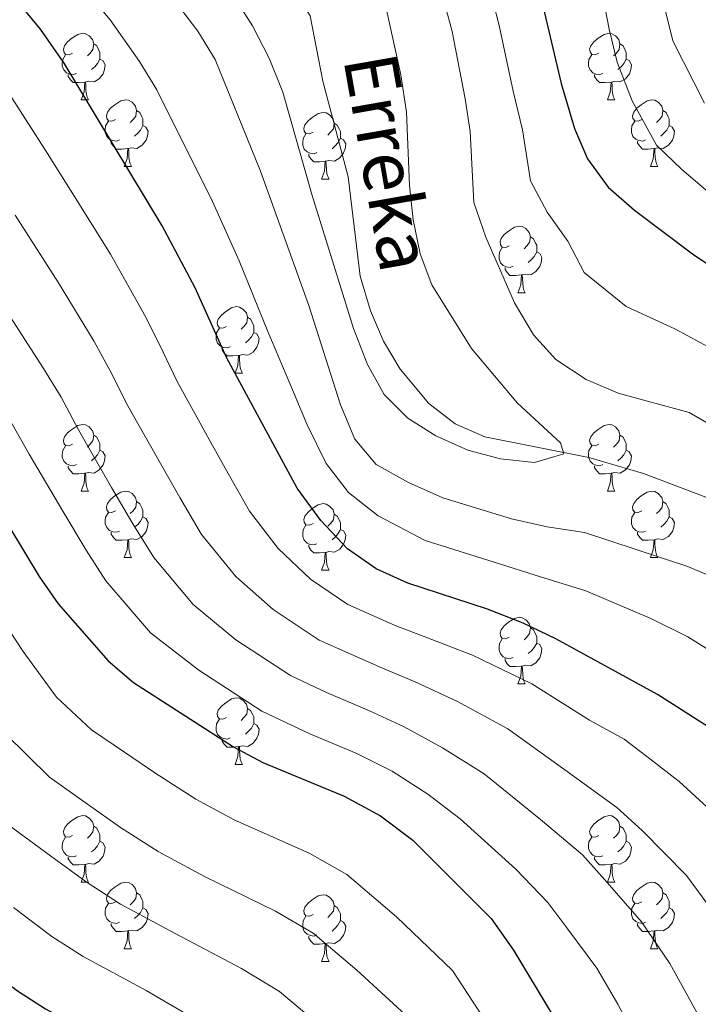
# Model space of a CAD drawing. Extents: x 619241 to 623748, y 789443 to 792493.
# Drawn here: x 622578 to 622681, y 790300 to 790449 of the extents above; entities that cross this region are included whole.
import ezdxf

# ---------------------------------------------------------------- set-up
doc = ezdxf.new("R2010")
doc.units = 0
doc.header["$MEASUREMENT"] = 0
doc.linetypes.add('DGN Style 3', pattern=[55.032376, 39.30884, -15.723536])
for name, color, linetype in [('Nivel 11', 7, 'Continuous'), ('Nivel 36', 7, 'Continuous'), ('Nivel 4', 7, 'Continuous'), ('Nivel 43', 7, 'Continuous'), ('Nivel 5', 7, 'Continuous'), ('Nivel 61', 7, 'Continuous'), ('Nivel 63', 7, 'Continuous')]:
    doc.layers.add(name, color=color, linetype=linetype)
doc.styles.add('Style-timesi', font='timesi.shx', dxfattribs={"bigfont": 'timesibig.shx'})

msp = doc.modelspace()

# ---------------------------------------------------------------- linework, layer by layer
at = {"layer": 'Nivel 11', "color": 142, "linetype": 'DGN Style 3', "lineweight": 13}
msp.add_polyline3d([(622681.725, 790376.875, 210.282), (622672.346, 790380.471, 209.729), (622664.114, 790382.876, 209.251), (622648.456, 790385.972, 207.704), (622643.958, 790387.966, 206.9), (622640.022, 790391.018, 206.02), (622635.694, 790396.172, 205.292), (622633.147, 790400.418, 204.895), (622631.188, 790404.993, 204.627), (622629.665, 790410.225, 204.504), (622627.856, 790425.205, 203.751), (622624, 790439.612, 203.408), (622622.121, 790449.458, 203.412), (622618.779, 790454.798, 203.38), (622615.628, 790458.695, 203.35), (622603.576, 790471.866, 203.236), (622594.129, 790483.504, 203.114), (622589.09, 790490.467, 202.951), (622586.592, 790494.798, 202.79), (622581.226, 790505.951, 202.377), (622578.931, 790512.143, 202.218)], dxfattribs=at)
at = {"layer": 'Nivel 36', "color": 92, "linetype": 'Continuous', "lineweight": 0, "flags": 128}
for points in [[(622586.292, 790443.87), (622585.762, 790443.605), (622585.232, 790443.66), (622584.967, 790444.03), (622584.912, 790444.455), (622585.072, 790444.975), (622585.552, 790445.57), (622586.187, 790446.1), (622587.087, 790446.685), (622587.832, 790446.845), (622588.257, 790446.79), (622588.787, 790446.475), (622589.317, 790445.89), (622589.477, 790445.25), (622589.367, 790444.4), (622588.942, 790443.87), (622588.522, 790443.445)], [(622665.619, 790443.87), (622665.089, 790443.605), (622664.559, 790443.66), (622664.294, 790444.03), (622664.239, 790444.455), (622664.399, 790444.975), (622664.879, 790445.57), (622665.514, 790446.1), (622666.414, 790446.685), (622667.159, 790446.845), (622667.584, 790446.79), (622668.114, 790446.475), (622668.644, 790445.89), (622668.804, 790445.25), (622668.694, 790444.4), (622668.269, 790443.87), (622667.849, 790443.445)], [(622589.477, 790445.25), (622589.952, 790444.935), (622590.267, 790444.295), (622590.427, 790443.975), (622590.427, 790443.395), (622590.427, 790442.97), (622590.057, 790442.28), (622589.637, 790441.8), (622589.157, 790441.38)], [(622668.804, 790445.25), (622669.279, 790444.935), (622669.594, 790444.295), (622669.754, 790443.975), (622669.754, 790443.395), (622669.754, 790442.97), (622669.384, 790442.28), (622668.964, 790441.8), (622668.484, 790441.38)], [(622586.877, 790440.79), (622586.452, 790440.63), (622585.867, 790440.69), (622585.392, 790440.9), (622584.967, 790441.325), (622584.752, 790441.91), (622584.752, 790442.33), (622584.807, 790442.915), (622585.232, 790443.605)], [(622590.427, 790442.97), (622590.882, 790442.72), (622591.227, 790442.105), (622591.117, 790441.38), (622590.907, 790440.74), (622590.322, 790440), (622589.527, 790439.52), (622588.677, 790439.625), (622588.247, 790439.495)], [(622666.204, 790440.79), (622665.779, 790440.63), (622665.194, 790440.69), (622664.719, 790440.9), (622664.294, 790441.325), (622664.079, 790441.91), (622664.079, 790442.33), (622664.134, 790442.915), (622664.559, 790443.605)], [(622669.754, 790442.97), (622670.209, 790442.72), (622670.554, 790442.105), (622670.444, 790441.38), (622670.234, 790440.74), (622669.649, 790440), (622668.854, 790439.52), (622668.004, 790439.625), (622667.574, 790439.495)], [(622588.137, 790439.495), (622587.247, 790439.41), (622586.402, 790439.41), (622585.977, 790439.84), (622585.657, 790440.315), (622585.657, 790440.63)], [(622667.464, 790439.495), (622666.574, 790439.41), (622665.729, 790439.41), (622665.304, 790439.84), (622664.984, 790440.315), (622664.984, 790440.63)], [(622587.592, 790436.81), (622588.027, 790437.97), (622588.137, 790439.495), (622588.247, 790439.495), (622588.282, 790438.91), (622588.317, 790438.225), (622588.387, 790437.61), (622588.502, 790437.21), (622588.717, 790436.81)], [(622666.919, 790436.81), (622667.354, 790437.97), (622667.464, 790439.495), (622667.574, 790439.495), (622667.609, 790438.91), (622667.644, 790438.225), (622667.714, 790437.61), (622667.829, 790437.21), (622668.044, 790436.81)], [(622587.592, 790436.81), (622588.717, 790436.81)], [(622592.767, 790433.835), (622592.237, 790433.57), (622591.707, 790433.625), (622591.442, 790433.995), (622591.387, 790434.42), (622591.547, 790434.94), (622592.027, 790435.535), (622592.662, 790436.065), (622593.562, 790436.65), (622594.307, 790436.81), (622594.732, 790436.755), (622595.262, 790436.44), (622595.792, 790435.855), (622595.952, 790435.215), (622595.842, 790434.365), (622595.417, 790433.835), (622594.997, 790433.41)], [(622666.919, 790436.81), (622668.044, 790436.81)], [(622672.094, 790433.835), (622671.564, 790433.57), (622671.034, 790433.625), (622670.769, 790433.995), (622670.714, 790434.42), (622670.874, 790434.94), (622671.354, 790435.535), (622671.989, 790436.065), (622672.889, 790436.65), (622673.634, 790436.81), (622674.059, 790436.755), (622674.589, 790436.44), (622675.119, 790435.855), (622675.279, 790435.215), (622675.169, 790434.365), (622674.744, 790433.835), (622674.324, 790433.41)], [(622595.952, 790435.215), (622596.427, 790434.9), (622596.742, 790434.26), (622596.902, 790433.94), (622596.902, 790433.36), (622596.902, 790432.935), (622596.532, 790432.245), (622596.112, 790431.765), (622595.632, 790431.345)], [(622675.279, 790435.215), (622675.754, 790434.9), (622676.069, 790434.26), (622676.229, 790433.94), (622676.229, 790433.36), (622676.229, 790432.935), (622675.859, 790432.245), (622675.439, 790431.765), (622674.959, 790431.345)], [(622622.539, 790431.93), (622622.009, 790431.665), (622621.479, 790431.72), (622621.214, 790432.09), (622621.159, 790432.515), (622621.319, 790433.035), (622621.799, 790433.63), (622622.434, 790434.16), (622623.334, 790434.745), (622624.079, 790434.905), (622624.504, 790434.85), (622625.034, 790434.535), (622625.564, 790433.95), (622625.724, 790433.31), (622625.614, 790432.46), (622625.189, 790431.93), (622624.769, 790431.505)], [(622593.352, 790430.755), (622592.927, 790430.595), (622592.342, 790430.655), (622591.867, 790430.865), (622591.442, 790431.29), (622591.227, 790431.875), (622591.227, 790432.295), (622591.282, 790432.88), (622591.707, 790433.57)], [(622596.902, 790432.935), (622597.357, 790432.685), (622597.702, 790432.07), (622597.592, 790431.345), (622597.382, 790430.705), (622596.797, 790429.965), (622596.002, 790429.485), (622595.152, 790429.59), (622594.722, 790429.46)], [(622625.724, 790433.31), (622626.199, 790432.995), (622626.514, 790432.355), (622626.674, 790432.035), (622626.674, 790431.455), (622626.674, 790431.03), (622626.304, 790430.34), (622625.884, 790429.86), (622625.404, 790429.44)], [(622672.679, 790430.755), (622672.254, 790430.595), (622671.669, 790430.655), (622671.194, 790430.865), (622670.769, 790431.29), (622670.554, 790431.875), (622670.554, 790432.295), (622670.609, 790432.88), (622671.034, 790433.57)], [(622676.229, 790432.935), (622676.684, 790432.685), (622677.029, 790432.07), (622676.919, 790431.345), (622676.709, 790430.705), (622676.124, 790429.965), (622675.329, 790429.485), (622674.479, 790429.59), (622674.049, 790429.46)], [(622623.124, 790428.85), (622622.699, 790428.69), (622622.114, 790428.75), (622621.639, 790428.96), (622621.214, 790429.385), (622620.999, 790429.97), (622620.999, 790430.39), (622621.054, 790430.975), (622621.479, 790431.665)], [(622626.674, 790431.03), (622627.129, 790430.78), (622627.474, 790430.165), (622627.364, 790429.44), (622627.154, 790428.8), (622626.569, 790428.06), (622625.774, 790427.58), (622624.924, 790427.685), (622624.494, 790427.555)], [(622594.612, 790429.46), (622593.722, 790429.375), (622592.877, 790429.375), (622592.452, 790429.805), (622592.132, 790430.28), (622592.132, 790430.595)], [(622594.067, 790426.775), (622594.502, 790427.935), (622594.612, 790429.46), (622594.722, 790429.46), (622594.757, 790428.875), (622594.792, 790428.19), (622594.862, 790427.575), (622594.977, 790427.175), (622595.192, 790426.775)], [(622673.939, 790429.46), (622673.049, 790429.375), (622672.204, 790429.375), (622671.779, 790429.805), (622671.459, 790430.28), (622671.459, 790430.595)], [(622673.394, 790426.775), (622673.829, 790427.935), (622673.939, 790429.46), (622674.049, 790429.46), (622674.084, 790428.875), (622674.119, 790428.19), (622674.189, 790427.575), (622674.304, 790427.175), (622674.519, 790426.775)], [(622624.384, 790427.555), (622623.494, 790427.47), (622622.649, 790427.47), (622622.224, 790427.9), (622621.904, 790428.375), (622621.904, 790428.69)], [(622594.067, 790426.775), (622595.192, 790426.775)], [(622623.839, 790424.87), (622624.274, 790426.03), (622624.384, 790427.555), (622624.494, 790427.555), (622624.529, 790426.97), (622624.564, 790426.285), (622624.634, 790425.67), (622624.749, 790425.27), (622624.964, 790424.87)], [(622673.394, 790426.775), (622674.519, 790426.775)], [(622623.839, 790424.87), (622624.964, 790424.87)], [(622652.116, 790414.787), (622651.586, 790414.522), (622651.056, 790414.577), (622650.791, 790414.947), (622650.736, 790415.372), (622650.896, 790415.892), (622651.376, 790416.487), (622652.011, 790417.017), (622652.911, 790417.602), (622653.656, 790417.762), (622654.081, 790417.707), (622654.611, 790417.392), (622655.141, 790416.807), (622655.301, 790416.167), (622655.191, 790415.317), (622654.766, 790414.787), (622654.346, 790414.362)], [(622655.301, 790416.167), (622655.776, 790415.852), (622656.091, 790415.212), (622656.251, 790414.892), (622656.251, 790414.312), (622656.251, 790413.887), (622655.881, 790413.197), (622655.461, 790412.717), (622654.981, 790412.297)], [(622652.701, 790411.707), (622652.276, 790411.547), (622651.691, 790411.607), (622651.216, 790411.817), (622650.791, 790412.242), (622650.576, 790412.827), (622650.576, 790413.247), (622650.631, 790413.832), (622651.056, 790414.522)], [(622656.251, 790413.887), (622656.706, 790413.637), (622657.051, 790413.022), (622656.941, 790412.297), (622656.731, 790411.657), (622656.146, 790410.917), (622655.351, 790410.437), (622654.501, 790410.542), (622654.071, 790410.412)], [(622653.961, 790410.412), (622653.071, 790410.327), (622652.226, 790410.327), (622651.801, 790410.757), (622651.481, 790411.232), (622651.481, 790411.547)], [(622653.416, 790407.727), (622653.851, 790408.887), (622653.961, 790410.412), (622654.071, 790410.412), (622654.106, 790409.827), (622654.141, 790409.142), (622654.211, 790408.527), (622654.326, 790408.127), (622654.541, 790407.727)], [(622653.416, 790407.727), (622654.541, 790407.727)], [(622609.48, 790402.647), (622608.95, 790402.382), (622608.42, 790402.437), (622608.155, 790402.807), (622608.1, 790403.232), (622608.26, 790403.752), (622608.74, 790404.347), (622609.375, 790404.877), (622610.275, 790405.462), (622611.02, 790405.622), (622611.445, 790405.567), (622611.975, 790405.252), (622612.505, 790404.667), (622612.665, 790404.027), (622612.555, 790403.177), (622612.13, 790402.647), (622611.71, 790402.222)], [(622612.665, 790404.027), (622613.14, 790403.712), (622613.455, 790403.072), (622613.615, 790402.752), (622613.615, 790402.172), (622613.615, 790401.747), (622613.245, 790401.057), (622612.825, 790400.577), (622612.345, 790400.157)], [(622610.065, 790399.567), (622609.64, 790399.407), (622609.055, 790399.467), (622608.58, 790399.677), (622608.155, 790400.102), (622607.94, 790400.687), (622607.94, 790401.107), (622607.995, 790401.692), (622608.42, 790402.382)], [(622613.615, 790401.747), (622614.07, 790401.497), (622614.415, 790400.882), (622614.305, 790400.157), (622614.095, 790399.517), (622613.51, 790398.777), (622612.715, 790398.297), (622611.865, 790398.402), (622611.435, 790398.272)], [(622611.325, 790398.272), (622610.435, 790398.187), (622609.59, 790398.187), (622609.165, 790398.617), (622608.845, 790399.092), (622608.845, 790399.407)], [(622610.78, 790395.587), (622611.215, 790396.747), (622611.325, 790398.272), (622611.435, 790398.272), (622611.47, 790397.687), (622611.505, 790397.002), (622611.575, 790396.387), (622611.69, 790395.987), (622611.905, 790395.587)], [(622610.78, 790395.587), (622611.905, 790395.587)], [(622586.292, 790384.878), (622585.762, 790384.613), (622585.232, 790384.668), (622584.967, 790385.038), (622584.912, 790385.463), (622585.072, 790385.983), (622585.552, 790386.578), (622586.187, 790387.108), (622587.087, 790387.693), (622587.832, 790387.853), (622588.257, 790387.798), (622588.787, 790387.483), (622589.317, 790386.898), (622589.477, 790386.258), (622589.367, 790385.408), (622588.942, 790384.878), (622588.522, 790384.453)], [(622665.619, 790384.878), (622665.089, 790384.613), (622664.559, 790384.668), (622664.294, 790385.038), (622664.239, 790385.463), (622664.399, 790385.983), (622664.879, 790386.578), (622665.514, 790387.108), (622666.414, 790387.693), (622667.159, 790387.853), (622667.584, 790387.798), (622668.114, 790387.483), (622668.644, 790386.898), (622668.804, 790386.258), (622668.694, 790385.408), (622668.269, 790384.878), (622667.849, 790384.453)], [(622589.477, 790386.258), (622589.952, 790385.943), (622590.267, 790385.303), (622590.427, 790384.983), (622590.427, 790384.403), (622590.427, 790383.978), (622590.057, 790383.288), (622589.637, 790382.808), (622589.157, 790382.388)], [(622668.804, 790386.258), (622669.279, 790385.943), (622669.594, 790385.303), (622669.754, 790384.983), (622669.754, 790384.403), (622669.754, 790383.978), (622669.384, 790383.288), (622668.964, 790382.808), (622668.484, 790382.388)], [(622586.877, 790381.798), (622586.452, 790381.638), (622585.867, 790381.698), (622585.392, 790381.908), (622584.967, 790382.333), (622584.752, 790382.918), (622584.752, 790383.338), (622584.807, 790383.923), (622585.232, 790384.613)], [(622666.204, 790381.798), (622665.779, 790381.638), (622665.194, 790381.698), (622664.719, 790381.908), (622664.294, 790382.333), (622664.079, 790382.918), (622664.079, 790383.338), (622664.134, 790383.923), (622664.559, 790384.613)], [(622590.427, 790383.978), (622590.882, 790383.728), (622591.227, 790383.113), (622591.117, 790382.388), (622590.907, 790381.748), (622590.322, 790381.008), (622589.527, 790380.528), (622588.677, 790380.633), (622588.247, 790380.503)], [(622669.754, 790383.978), (622670.209, 790383.728), (622670.554, 790383.113), (622670.444, 790382.388), (622670.234, 790381.748), (622669.649, 790381.008), (622668.854, 790380.528), (622668.004, 790380.633), (622667.574, 790380.503)], [(622588.137, 790380.503), (622587.247, 790380.418), (622586.402, 790380.418), (622585.977, 790380.848), (622585.657, 790381.323), (622585.657, 790381.638)], [(622667.464, 790380.503), (622666.574, 790380.418), (622665.729, 790380.418), (622665.304, 790380.848), (622664.984, 790381.323), (622664.984, 790381.638)], [(622587.592, 790377.818), (622588.027, 790378.978), (622588.137, 790380.503), (622588.247, 790380.503), (622588.282, 790379.918), (622588.317, 790379.233), (622588.387, 790378.618), (622588.502, 790378.218), (622588.717, 790377.818)], [(622666.919, 790377.818), (622667.354, 790378.978), (622667.464, 790380.503), (622667.574, 790380.503), (622667.609, 790379.918), (622667.644, 790379.233), (622667.714, 790378.618), (622667.829, 790378.218), (622668.044, 790377.818)], [(622587.592, 790377.818), (622588.717, 790377.818)], [(622592.767, 790374.843), (622592.237, 790374.578), (622591.707, 790374.633), (622591.442, 790375.003), (622591.387, 790375.428), (622591.547, 790375.948), (622592.027, 790376.543), (622592.662, 790377.073), (622593.562, 790377.658), (622594.307, 790377.818), (622594.732, 790377.763), (622595.262, 790377.448), (622595.792, 790376.863), (622595.952, 790376.223), (622595.842, 790375.373), (622595.417, 790374.843), (622594.997, 790374.418)], [(622666.919, 790377.818), (622668.044, 790377.818)], [(622672.094, 790374.843), (622671.564, 790374.578), (622671.034, 790374.633), (622670.769, 790375.003), (622670.714, 790375.428), (622670.874, 790375.948), (622671.354, 790376.543), (622671.989, 790377.073), (622672.889, 790377.658), (622673.634, 790377.818), (622674.059, 790377.763), (622674.589, 790377.448), (622675.119, 790376.863), (622675.279, 790376.223), (622675.169, 790375.373), (622674.744, 790374.843), (622674.324, 790374.418)], [(622595.952, 790376.223), (622596.427, 790375.908), (622596.742, 790375.268), (622596.902, 790374.948), (622596.902, 790374.368), (622596.902, 790373.943), (622596.532, 790373.253), (622596.112, 790372.773), (622595.632, 790372.353)], [(622622.539, 790372.938), (622622.009, 790372.673), (622621.479, 790372.728), (622621.214, 790373.098), (622621.159, 790373.523), (622621.319, 790374.043), (622621.799, 790374.638), (622622.434, 790375.168), (622623.334, 790375.753), (622624.079, 790375.913), (622624.504, 790375.858), (622625.034, 790375.543), (622625.564, 790374.958), (622625.724, 790374.318), (622625.614, 790373.468), (622625.189, 790372.938), (622624.769, 790372.513)], [(622675.279, 790376.223), (622675.754, 790375.908), (622676.069, 790375.268), (622676.229, 790374.948), (622676.229, 790374.368), (622676.229, 790373.943), (622675.859, 790373.253), (622675.439, 790372.773), (622674.959, 790372.353)], [(622593.352, 790371.763), (622592.927, 790371.603), (622592.342, 790371.663), (622591.867, 790371.873), (622591.442, 790372.298), (622591.227, 790372.883), (622591.227, 790373.303), (622591.282, 790373.888), (622591.707, 790374.578)], [(622625.724, 790374.318), (622626.199, 790374.003), (622626.514, 790373.363), (622626.674, 790373.043), (622626.674, 790372.463), (622626.674, 790372.038), (622626.304, 790371.348), (622625.884, 790370.868), (622625.404, 790370.448)], [(622672.679, 790371.763), (622672.254, 790371.603), (622671.669, 790371.663), (622671.194, 790371.873), (622670.769, 790372.298), (622670.554, 790372.883), (622670.554, 790373.303), (622670.609, 790373.888), (622671.034, 790374.578)], [(622596.902, 790373.943), (622597.357, 790373.693), (622597.702, 790373.078), (622597.592, 790372.353), (622597.382, 790371.713), (622596.797, 790370.973), (622596.002, 790370.493), (622595.152, 790370.598), (622594.722, 790370.468)], [(622676.229, 790373.943), (622676.684, 790373.693), (622677.029, 790373.078), (622676.919, 790372.353), (622676.709, 790371.713), (622676.124, 790370.973), (622675.329, 790370.493), (622674.479, 790370.598), (622674.049, 790370.468)], [(622594.612, 790370.468), (622593.722, 790370.383), (622592.877, 790370.383), (622592.452, 790370.813), (622592.132, 790371.288), (622592.132, 790371.603)], [(622623.124, 790369.858), (622622.699, 790369.698), (622622.114, 790369.758), (622621.639, 790369.968), (622621.214, 790370.393), (622620.999, 790370.978), (622620.999, 790371.398), (622621.054, 790371.983), (622621.479, 790372.673)], [(622626.674, 790372.038), (622627.129, 790371.788), (622627.474, 790371.173), (622627.364, 790370.448), (622627.154, 790369.808), (622626.569, 790369.068), (622625.774, 790368.588), (622624.924, 790368.693), (622624.494, 790368.563)], [(622673.939, 790370.468), (622673.049, 790370.383), (622672.204, 790370.383), (622671.779, 790370.813), (622671.459, 790371.288), (622671.459, 790371.603)], [(622594.067, 790367.783), (622594.502, 790368.943), (622594.612, 790370.468), (622594.722, 790370.468), (622594.757, 790369.883), (622594.792, 790369.198), (622594.862, 790368.583), (622594.977, 790368.183), (622595.192, 790367.783)], [(622673.394, 790367.783), (622673.829, 790368.943), (622673.939, 790370.468), (622674.049, 790370.468), (622674.084, 790369.883), (622674.119, 790369.198), (622674.189, 790368.583), (622674.304, 790368.183), (622674.519, 790367.783)], [(622624.384, 790368.563), (622623.494, 790368.478), (622622.649, 790368.478), (622622.224, 790368.908), (622621.904, 790369.383), (622621.904, 790369.698)], [(622623.839, 790365.878), (622624.274, 790367.038), (622624.384, 790368.563), (622624.494, 790368.563), (622624.529, 790367.978), (622624.564, 790367.293), (622624.634, 790366.678), (622624.749, 790366.278), (622624.964, 790365.878)], [(622594.067, 790367.783), (622595.192, 790367.783)], [(622673.394, 790367.783), (622674.519, 790367.783)], [(622623.839, 790365.878), (622624.964, 790365.878)], [(622652.116, 790355.795), (622651.586, 790355.53), (622651.056, 790355.585), (622650.791, 790355.955), (622650.736, 790356.38), (622650.896, 790356.9), (622651.376, 790357.495), (622652.011, 790358.025), (622652.911, 790358.61), (622653.656, 790358.77), (622654.081, 790358.715), (622654.611, 790358.4), (622655.141, 790357.815), (622655.301, 790357.175), (622655.191, 790356.325), (622654.766, 790355.795), (622654.346, 790355.37)], [(622655.301, 790357.175), (622655.776, 790356.86), (622656.091, 790356.22), (622656.251, 790355.9), (622656.251, 790355.32), (622656.251, 790354.895), (622655.881, 790354.205), (622655.461, 790353.725), (622654.981, 790353.305)], [(622652.701, 790352.715), (622652.276, 790352.555), (622651.691, 790352.615), (622651.216, 790352.825), (622650.791, 790353.25), (622650.576, 790353.835), (622650.576, 790354.255), (622650.631, 790354.84), (622651.056, 790355.53)], [(622656.251, 790354.895), (622656.706, 790354.645), (622657.051, 790354.03), (622656.941, 790353.305), (622656.731, 790352.665), (622656.146, 790351.925), (622655.351, 790351.445), (622654.501, 790351.55), (622654.071, 790351.42)], [(622653.961, 790351.42), (622653.071, 790351.335), (622652.226, 790351.335), (622651.801, 790351.765), (622651.481, 790352.24), (622651.481, 790352.555)], [(622653.416, 790348.735), (622653.851, 790349.895), (622653.961, 790351.42), (622654.071, 790351.42), (622654.106, 790350.835), (622654.141, 790350.15), (622654.211, 790349.535), (622654.326, 790349.135), (622654.541, 790348.735)], [(622653.416, 790348.735), (622654.541, 790348.735)], [(622609.48, 790343.655), (622608.95, 790343.39), (622608.42, 790343.445), (622608.155, 790343.815), (622608.1, 790344.24), (622608.26, 790344.76), (622608.74, 790345.355), (622609.375, 790345.885), (622610.275, 790346.47), (622611.02, 790346.63), (622611.445, 790346.575), (622611.975, 790346.26), (622612.505, 790345.675), (622612.665, 790345.035), (622612.555, 790344.185), (622612.13, 790343.655), (622611.71, 790343.23)], [(622612.665, 790345.035), (622613.14, 790344.72), (622613.455, 790344.08), (622613.615, 790343.76), (622613.615, 790343.18), (622613.615, 790342.755), (622613.245, 790342.065), (622612.825, 790341.585), (622612.345, 790341.165)], [(622610.065, 790340.575), (622609.64, 790340.415), (622609.055, 790340.475), (622608.58, 790340.685), (622608.155, 790341.11), (622607.94, 790341.695), (622607.94, 790342.115), (622607.995, 790342.7), (622608.42, 790343.39)], [(622613.615, 790342.755), (622614.07, 790342.505), (622614.415, 790341.89), (622614.305, 790341.165), (622614.095, 790340.525), (622613.51, 790339.785), (622612.715, 790339.305), (622611.865, 790339.41), (622611.435, 790339.28)], [(622611.325, 790339.28), (622610.435, 790339.195), (622609.59, 790339.195), (622609.165, 790339.625), (622608.845, 790340.1), (622608.845, 790340.415)], [(622610.78, 790336.595), (622611.215, 790337.755), (622611.325, 790339.28), (622611.435, 790339.28), (622611.47, 790338.695), (622611.505, 790338.01), (622611.575, 790337.395), (622611.69, 790336.995), (622611.905, 790336.595)], [(622610.78, 790336.595), (622611.905, 790336.595)], [(622586.292, 790325.886), (622585.762, 790325.621), (622585.232, 790325.676), (622584.967, 790326.046), (622584.912, 790326.471), (622585.072, 790326.991), (622585.552, 790327.586), (622586.187, 790328.116), (622587.087, 790328.701), (622587.832, 790328.861), (622588.257, 790328.806), (622588.787, 790328.491), (622589.317, 790327.906), (622589.477, 790327.266), (622589.367, 790326.416), (622588.942, 790325.886), (622588.522, 790325.461)], [(622665.619, 790325.886), (622665.089, 790325.621), (622664.559, 790325.676), (622664.294, 790326.046), (622664.239, 790326.471), (622664.399, 790326.991), (622664.879, 790327.586), (622665.514, 790328.116), (622666.414, 790328.701), (622667.159, 790328.861), (622667.584, 790328.806), (622668.114, 790328.491), (622668.644, 790327.906), (622668.804, 790327.266), (622668.694, 790326.416), (622668.269, 790325.886), (622667.849, 790325.461)], [(622589.477, 790327.266), (622589.952, 790326.951), (622590.267, 790326.311), (622590.427, 790325.991), (622590.427, 790325.411), (622590.427, 790324.986), (622590.057, 790324.296), (622589.637, 790323.816), (622589.157, 790323.396)], [(622668.804, 790327.266), (622669.279, 790326.951), (622669.594, 790326.311), (622669.754, 790325.991), (622669.754, 790325.411), (622669.754, 790324.986), (622669.384, 790324.296), (622668.964, 790323.816), (622668.484, 790323.396)], [(622586.877, 790322.806), (622586.452, 790322.646), (622585.867, 790322.706), (622585.392, 790322.916), (622584.967, 790323.341), (622584.752, 790323.926), (622584.752, 790324.346), (622584.807, 790324.931), (622585.232, 790325.621)], [(622666.204, 790322.806), (622665.779, 790322.646), (622665.194, 790322.706), (622664.719, 790322.916), (622664.294, 790323.341), (622664.079, 790323.926), (622664.079, 790324.346), (622664.134, 790324.931), (622664.559, 790325.621)], [(622590.427, 790324.986), (622590.882, 790324.736), (622591.227, 790324.121), (622591.117, 790323.396), (622590.907, 790322.756), (622590.322, 790322.016), (622589.527, 790321.536), (622588.677, 790321.641), (622588.247, 790321.511)], [(622669.754, 790324.986), (622670.209, 790324.736), (622670.554, 790324.121), (622670.444, 790323.396), (622670.234, 790322.756), (622669.649, 790322.016), (622668.854, 790321.536), (622668.004, 790321.641), (622667.574, 790321.511)], [(622588.137, 790321.511), (622587.247, 790321.426), (622586.402, 790321.426), (622585.977, 790321.856), (622585.657, 790322.331), (622585.657, 790322.646)], [(622667.464, 790321.511), (622666.574, 790321.426), (622665.729, 790321.426), (622665.304, 790321.856), (622664.984, 790322.331), (622664.984, 790322.646)], [(622587.592, 790318.826), (622588.027, 790319.986), (622588.137, 790321.511), (622588.247, 790321.511), (622588.282, 790320.926), (622588.317, 790320.241), (622588.387, 790319.626), (622588.502, 790319.226), (622588.717, 790318.826)], [(622666.919, 790318.826), (622667.354, 790319.986), (622667.464, 790321.511), (622667.574, 790321.511), (622667.609, 790320.926), (622667.644, 790320.241), (622667.714, 790319.626), (622667.829, 790319.226), (622668.044, 790318.826)], [(622587.592, 790318.826), (622588.717, 790318.826)], [(622592.767, 790315.851), (622592.237, 790315.586), (622591.707, 790315.641), (622591.442, 790316.011), (622591.387, 790316.436), (622591.547, 790316.956), (622592.027, 790317.551), (622592.662, 790318.081), (622593.562, 790318.666), (622594.307, 790318.826), (622594.732, 790318.771), (622595.262, 790318.456), (622595.792, 790317.871), (622595.952, 790317.231), (622595.842, 790316.381), (622595.417, 790315.851), (622594.997, 790315.426)], [(622666.919, 790318.826), (622668.044, 790318.826)], [(622672.094, 790315.851), (622671.564, 790315.586), (622671.034, 790315.641), (622670.769, 790316.011), (622670.714, 790316.436), (622670.874, 790316.956), (622671.354, 790317.551), (622671.989, 790318.081), (622672.889, 790318.666), (622673.634, 790318.826), (622674.059, 790318.771), (622674.589, 790318.456), (622675.119, 790317.871), (622675.279, 790317.231), (622675.169, 790316.381), (622674.744, 790315.851), (622674.324, 790315.426)], [(622595.952, 790317.231), (622596.427, 790316.916), (622596.742, 790316.276), (622596.902, 790315.956), (622596.902, 790315.376), (622596.902, 790314.951), (622596.532, 790314.261), (622596.112, 790313.781), (622595.632, 790313.361)], [(622622.539, 790313.946), (622622.009, 790313.681), (622621.479, 790313.736), (622621.214, 790314.106), (622621.159, 790314.531), (622621.319, 790315.051), (622621.799, 790315.646), (622622.434, 790316.176), (622623.334, 790316.761), (622624.079, 790316.921), (622624.504, 790316.866), (622625.034, 790316.551), (622625.564, 790315.966), (622625.724, 790315.326), (622625.614, 790314.476), (622625.189, 790313.946), (622624.769, 790313.521)], [(622675.279, 790317.231), (622675.754, 790316.916), (622676.069, 790316.276), (622676.229, 790315.956), (622676.229, 790315.376), (622676.229, 790314.951), (622675.859, 790314.261), (622675.439, 790313.781), (622674.959, 790313.361)], [(622593.352, 790312.771), (622592.927, 790312.611), (622592.342, 790312.671), (622591.867, 790312.881), (622591.442, 790313.306), (622591.227, 790313.891), (622591.227, 790314.311), (622591.282, 790314.896), (622591.707, 790315.586)], [(622596.902, 790314.951), (622597.357, 790314.701), (622597.702, 790314.086), (622597.592, 790313.361), (622597.382, 790312.721), (622596.797, 790311.981), (622596.002, 790311.501), (622595.152, 790311.606), (622594.722, 790311.476)], [(622625.724, 790315.326), (622626.199, 790315.011), (622626.514, 790314.371), (622626.674, 790314.051), (622626.674, 790313.471), (622626.674, 790313.046), (622626.304, 790312.356), (622625.884, 790311.876), (622625.404, 790311.456)], [(622672.679, 790312.771), (622672.254, 790312.611), (622671.669, 790312.671), (622671.194, 790312.881), (622670.769, 790313.306), (622670.554, 790313.891), (622670.554, 790314.311), (622670.609, 790314.896), (622671.034, 790315.586)], [(622676.229, 790314.951), (622676.684, 790314.701), (622677.029, 790314.086), (622676.919, 790313.361), (622676.709, 790312.721), (622676.124, 790311.981), (622675.329, 790311.501), (622674.479, 790311.606), (622674.049, 790311.476)], [(622623.124, 790310.866), (622622.699, 790310.706), (622622.114, 790310.766), (622621.639, 790310.976), (622621.214, 790311.401), (622620.999, 790311.986), (622620.999, 790312.406), (622621.054, 790312.991), (622621.479, 790313.681)], [(622594.612, 790311.476), (622593.722, 790311.391), (622592.877, 790311.391), (622592.452, 790311.821), (622592.132, 790312.296), (622592.132, 790312.611)], [(622626.674, 790313.046), (622627.129, 790312.796), (622627.474, 790312.181), (622627.364, 790311.456), (622627.154, 790310.816), (622626.569, 790310.076), (622625.774, 790309.596), (622624.924, 790309.701), (622624.494, 790309.571)], [(622673.939, 790311.476), (622673.049, 790311.391), (622672.204, 790311.391), (622671.779, 790311.821), (622671.459, 790312.296), (622671.459, 790312.611)], [(622594.067, 790308.791), (622594.502, 790309.951), (622594.612, 790311.476), (622594.722, 790311.476), (622594.757, 790310.891), (622594.792, 790310.206), (622594.862, 790309.591), (622594.977, 790309.191), (622595.192, 790308.791)], [(622624.384, 790309.571), (622623.494, 790309.486), (622622.649, 790309.486), (622622.224, 790309.916), (622621.904, 790310.391), (622621.904, 790310.706)], [(622673.394, 790308.791), (622673.829, 790309.951), (622673.939, 790311.476), (622674.049, 790311.476), (622674.084, 790310.891), (622674.119, 790310.206), (622674.189, 790309.591), (622674.304, 790309.191), (622674.519, 790308.791)], [(622623.839, 790306.886), (622624.274, 790308.046), (622624.384, 790309.571), (622624.494, 790309.571), (622624.529, 790308.986), (622624.564, 790308.301), (622624.634, 790307.686), (622624.749, 790307.286), (622624.964, 790306.886)], [(622594.067, 790308.791), (622595.192, 790308.791)], [(622673.394, 790308.791), (622674.519, 790308.791)], [(622623.839, 790306.886), (622624.964, 790306.886)]]:
    msp.add_lwpolyline(points, dxfattribs=at)
at = {"layer": 'Nivel 4', "color": 25, "linetype": 'Continuous', "lineweight": 30, "flags": 128}
for points, elevation in [([(622618.67, 790543.986), (622627.563, 790521.607), (622633.267, 790508.557), (622641.271, 790492.926), (622648.039, 790477.456), (622650.881, 790472.012), (622652.952, 790467.089), (622654.716, 790461.51), (622659.929, 790439.253), (622661.962, 790432.505), (622663.893, 790427.889), (622667.029, 790423.642), (622671.01, 790420.174), (622679.721, 790413.58), (622689.777, 790406.862)], 225), ([(622463.224, 790536.252), (622471.76, 790498.109), (622473.694, 790487.198), (622476.001, 790470.095), (622477.29, 790464.72), (622479.805, 790459.376), (622490.792, 790446.892), (622494.496, 790443.536), (622498.842, 790440.237), (622503.872, 790437.437), (622531.138, 790425.343), (622536.327, 790422.59), (622540.552, 790419.918), (622545.647, 790416.12), (622549.052, 790412.452), (622569.716, 790384.018), (622581.246, 790364.918), (622584.118, 790360.786), (622591.641, 790352.211), (622595.491, 790348.934), (622610.537, 790339.24), (622614.951, 790336.889)], 250), ([(622683.362, 790341.466), (622674.479, 790347.149), (622659.126, 790355.521), (622654.199, 790357.884), (622648.845, 790360.02), (622636.824, 790363.942), (622632.083, 790366.069), (622627.751, 790369.089), (622623.728, 790373.382), (622620.163, 790378.263), (622609.491, 790397.961), (622604.779, 790408.467), (622599.795, 790417.833), (622585.008, 790442.335), (622581.445, 790447.479), (622578.104, 790451.562), (622574.52, 790455.048), (622569.879, 790458.932), (622559.641, 790466.028), (622549.26, 790471.729), (622544.494, 790474.815)], 225), ([(622544.68, 790340.015), (622546.974, 790334.809), (622549.548, 790329.972), (622552.85, 790324.864), (622556.506, 790319.981), (622559.894, 790316.298), (622578.004, 790302.426), (622582.207, 790299.715), (622593.002, 790293.865), (622607.296, 790284.636), (622620.103, 790274.289), (622624.116, 790269.559), (622632.973, 790255.795), (622635.279, 790251.359), (622637.331, 790246.482), (622641.074, 790234.801), (622642.995, 790230.184), (622647.695, 790220.25), (622650.569, 790215.132), (622656.596, 790205.539), (622665.945, 790191.92), (622669.084, 790187.853), (622680.177, 790175.216), (622683.65, 790170.696)], 275), ([(622614.951, 790336.889), (622627.237, 790331.803), (622632.72, 790328.841), (622637.572, 790325.142), (622649.407, 790313.328), (622652.772, 790308.582), (622658.57, 790298.85), (622668.63, 790277.402), (622673.698, 790268.012), (622681.454, 790252.129)], 250)]:
    msp.add_lwpolyline(points, dxfattribs=dict(at, elevation=elevation))
at = {"layer": 'Nivel 5', "color": 25, "linetype": 'Continuous', "lineweight": 0, "flags": 128}
for points, elevation in [([(622657.811, 790372.405), (622652.444, 790373.64), (622642.089, 790376.803), (622636.929, 790379.096), (622632.04, 790381.796), (622628.851, 790385.661), (622626.665, 790390.834), (622621.924, 790405.819), (622614.599, 790426.04), (622607.808, 790442.912), (622605.196, 790447.181), (622598.882, 790455.448), (622591.115, 790463.26), (622584.448, 790470.739), (622580.75, 790474.395), (622568.941, 790485.164), (622552.384, 790498.403), (622548.594, 790501.945), (622545.17, 790505.741), (622539.147, 790514.314), (622534.487, 790523.229), (622528.719, 790537.468)], 215), ([(622601.086, 790534.142), (622603.187, 790523.776), (622607.098, 790513.628), (622614.134, 790498.554), (622622.753, 790484.46), (622629.08, 790476.409), (622632.64, 790471.172), (622637.871, 790462.355), (622640.402, 790457.097), (622642.125, 790452.404), (622643.52, 790447.104), (622645.485, 790436.973), (622646.245, 790432.031), (622646.8, 790421.321), (622648.597, 790416.098), (622652.923, 790406.191), (622655.767, 790401.387), (622659.119, 790397.675), (622663.702, 790394.654), (622668.513, 790392.576), (622679.258, 790389.64), (622693.429, 790381.454)], 215), ([(622607.197, 790421.936), (622603.441, 790429.423), (622598.991, 790438.342), (622596.393, 790442.617), (622591.945, 790448.891), (622588.042, 790453.596), (622584.609, 790457.411), (622579.484, 790462.893), (622575.314, 790466.663), (622570.039, 790470.802), (622564.291, 790475.596), (622558.87, 790479.178), (622552.344, 790483.486), (622544.457, 790490.089), (622539.052, 790496.874), (622536.101, 790500.943), (622530.859, 790510.15), (622528.123, 790517.375), (622526.334, 790522.696), (622523.182, 790531.986)], 220), ([(622613.528, 790527.338), (622617.33, 790517.617), (622620.584, 790510.376), (622623.7, 790503.555), (622629.568, 790493.05), (622633.63, 790486.633), (622636.555, 790481.513), (622640.339, 790474.314), (622643.1, 790469.333), (622645.411, 790464.722), (622647.559, 790459.303), (622649.316, 790453.13), (622650.584, 790448.046), (622652.707, 790438.113), (622654.103, 790432.268), (622655.346, 790424.605), (622657.813, 790419.87), (622660.966, 790415.473), (622663.388, 790410.78), (622669.718, 790405.625), (622677.077, 790402.268), (622684.517, 790398.251)], 220), ([(622684.179, 790421.157), (622678.117, 790426.281), (622674.296, 790429.978), (622670.632, 790436.639), (622668.361, 790442.491), (622667.165, 790447.464), (622665.771, 790454.819), (622664.367, 790463.62), (622663.231, 790468.896), (622661.4, 790477.485), (622659.228, 790482.592), (622657.279, 790487.889), (622652.94, 790497.935), (622648.704, 790506.986), (622646.002, 790512.652), (622643.062, 790519.499), (622639.996, 790525.918)], 230), ([(622681.563, 790436.314), (622676.794, 790445.729), (622675.542, 790450.808), (622672.762, 790478.04), (622671.92, 790482.959)], 235), ([(622610.749, 790452.217), (622613.4, 790447.979), (622615.907, 790443.073), (622617.996, 790437.944), (622622.426, 790422.409), (622628.661, 790402.346), (622630.75, 790396.915), (622633.244, 790392.363), (622636.831, 790388.812), (622641.051, 790386.132), (622645.858, 790383.957), (622650.794, 790382.676), (622655.927, 790382.121), (622660.329, 790383.422), (622659.854, 790385.104), (622653.372, 790391.087), (622646.419, 790399.335), (622640.433, 790408.912), (622638.67, 790413.59), (622637.645, 790418.71), (622637.083, 790423.872), (622636.619, 790434.975), (622635.774, 790440.592), (622633.491, 790450.86)], 210), ([(622577.135, 790437.092), (622582.537, 790428.699), (622587.846, 790420.232), (622591.997, 790413.521), (622597.16, 790404.41), (622599.403, 790399.926), (622602.052, 790394.316), (622606.896, 790385.569), (622609.558, 790380.801), (622612.954, 790374.767), (622617.31, 790369.147), (622622.139, 790364.516), (622627.773, 790360.703), (622634.906, 790357.514), (622639.805, 790355.681), (622646.59, 790353.044), (622655.522, 790348.738), (622664.205, 790343.252), (622669.464, 790340.384), (622673.506, 790337.279), (622677.755, 790334.03), (622685.579, 790326.823)], 230), ([(622688.3, 790350.029), (622679.041, 790355.803), (622673.46, 790358.592), (622663.665, 790362.766), (622656.005, 790365.144), (622650.644, 790366.83), (622639.456, 790370.372), (622632.34, 790374.092), (622627.884, 790377.589), (622624.507, 790381.962), (622621.65, 790387.803), (622619.597, 790392.726), (622615.707, 790401.89), (622611.391, 790412.552), (622607.197, 790421.936)], 220), ([(622577.626, 790419.44), (622584.2, 790409.209), (622589.542, 790400.353), (622591.981, 790395.949), (622594.614, 790390.671), (622599.539, 790381.971), (622602.48, 790376.83), (622605.745, 790371.272), (622610.893, 790364.913), (622616.528, 790359.943), (622623.464, 790355.337), (622632.989, 790351.086), (622638.034, 790348.971), (622644.335, 790346.068), (622651.919, 790341.956), (622660.505, 790335.771), (622668.322, 790330.105), (622672.149, 790326.594), (622678.827, 790319.83), (622684.123, 790312.645)], 235), ([(622508.482, 790406.904), (622513.638, 790404.702), (622522.549, 790400.236), (622529.264, 790395.545), (622536.307, 790388.498), (622542.1, 790382.237), (622547.411, 790374.971), (622550.913, 790368.868), (622553.452, 790363.9), (622556.964, 790356.845), (622561.774, 790346.819), (622564.694, 790340.794), (622568.366, 790335.802), (622572.592, 790330.663), (622576.514, 790327.527), (622582.958, 790322.795), (622588.361, 790318.862), (622593.539, 790315.525), (622601.781, 790311.074), (622611.736, 790305.785), (622617.465, 790302.318), (622623.155, 790297.539)], 265), ([(622576.403, 790404.897), (622581.924, 790396.296), (622584.559, 790391.972), (622587.176, 790387.026), (622592.182, 790378.372), (622595.402, 790372.859), (622598.536, 790367.776), (622604.475, 790360.679), (622610.916, 790355.37), (622619.155, 790349.971), (622624.575, 790347.413), (622631.071, 790344.658), (622636.262, 790342.261), (622642.081, 790339.093), (622648.316, 790335.173), (622656.806, 790328.29), (622663.139, 790322.93), (622666.543, 790319.158), (622672.074, 790312.836), (622676.313, 790306.538), (622680.905, 790298.29)], 240), ([(622577.137, 790387.995), (622579.738, 790383.381), (622584.825, 790374.774), (622588.324, 790368.888), (622591.327, 790364.281), (622598.058, 790356.445), (622605.305, 790350.797), (622614.846, 790344.605), (622622.072, 790341.194), (622629.154, 790338.23), (622634.491, 790335.551), (622639.826, 790332.117), (622644.713, 790328.391), (622653.106, 790320.809), (622657.955, 790315.756), (622660.937, 790311.722), (622665.322, 790305.843), (622668.503, 790300.43), (622671.86, 790294.043)], 245), ([(622553.836, 790379.375), (622558.042, 790372.491), (622560.596, 790367.752), (622565.058, 790359.536), (622570.321, 790350.222), (622576.124, 790341.272), (622582.839, 790334.663), (622588.537, 790330.605), (622593.539, 790327.08), (622599.205, 790323.43), (622606.171, 790319.679), (622616.903, 790314.457), (622622.55, 790311.159), (622629.14, 790305.562), (622637.685, 790297.712)], 260), ([(622683.603, 790364.457), (622679.015, 790366.452), (622663.456, 790371.575), (622657.811, 790372.405)], 215), ([(622573.152, 790362.227), (622578.868, 790353.624), (622583.882, 790346.741), (622589.165, 790341.798), (622594.115, 790338.415), (622598.718, 790335.298), (622604.871, 790331.335), (622610.561, 790328.284), (622622.07, 790323.13), (622627.635, 790320), (622635.125, 790313.585), (622643.546, 790305.52), (622648.285, 790298.286)], 255), ([(622577.38, 790314.985), (622583.182, 790310.644), (622587.873, 790307.62), (622597.391, 790302.469), (622606.569, 790297.112)], 270)]:
    msp.add_lwpolyline(points, dxfattribs=dict(at, elevation=elevation))
at = {"layer": 'Nivel 61', "color": 19, "linetype": 'Continuous', "lineweight": 0}
msp.add_3dface([(620139.28, 792166.39), (623520.65, 792227.07), (623562.73, 789913.46), (620180.23, 789852.78)], dxfattribs=at)
at = {"layer": 'Nivel 63', "color": 7, "linetype": 'Continuous', "lineweight": 0}
msp.add_3dface([(619293.877, 789443.061, -0.25), (623748.156, 789522.968, -0.25), (623694.885, 792492.502, -0.25), (619240.605, 792412.594, -0.25)], dxfattribs=at)

# ---------------------------------------------------------------- texts
at = {"layer": 'Nivel 43', "color": 142, "linetype": 'Continuous', "lineweight": 0, "style": 'Style-timesi'}
msp.add_text('Erreka', height=8, rotation=279.98468, dxfattribs=at).set_placement((622627.08, 790443.015, 203.412))

doc.saveas('drawing.dxf')
